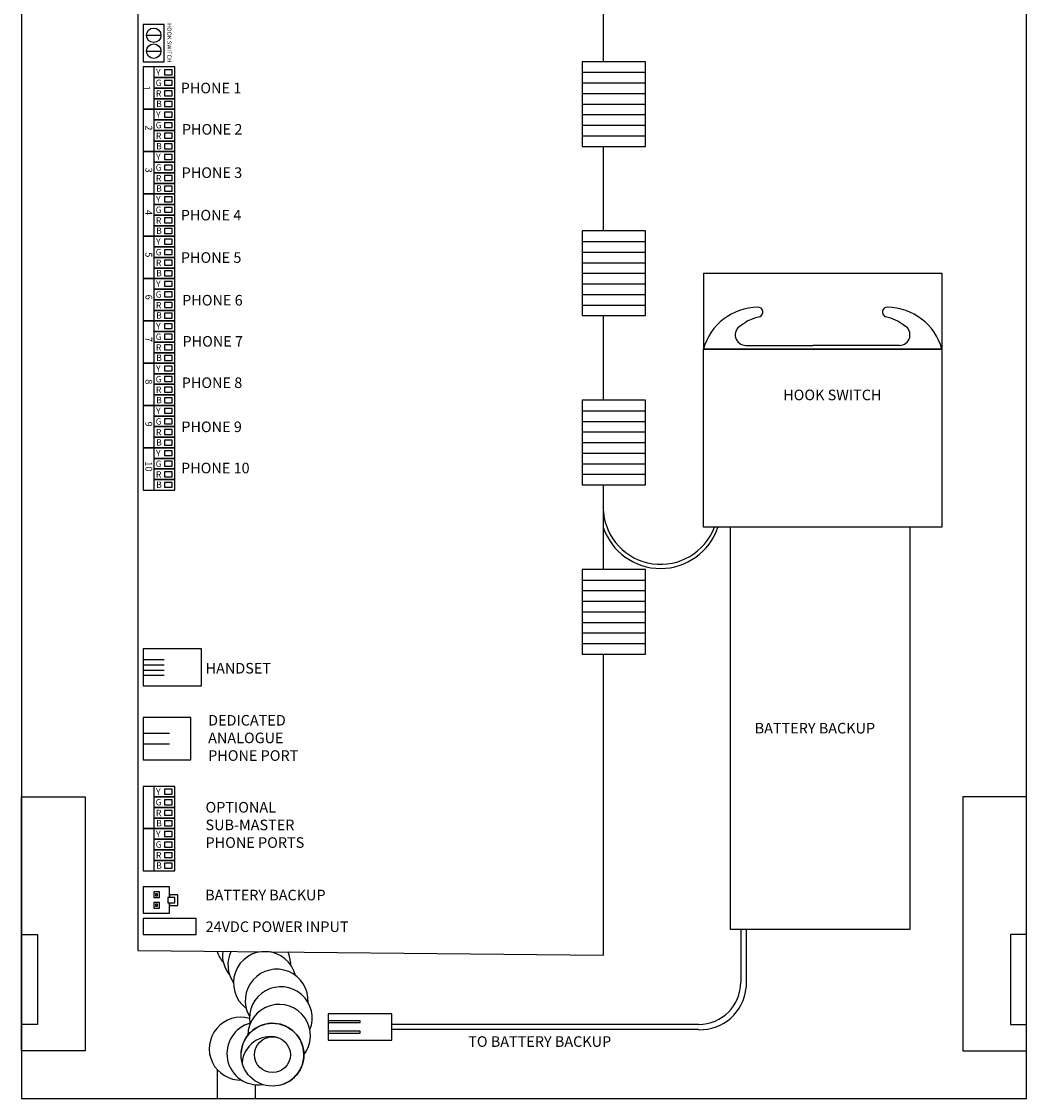
# Model space of a CAD drawing. Units: inches. Extents: x -1233.2 to -1176.6, y 255.2 to 287.8.
# Drawn here: x -1212.9 to -1201, y 264 to 276.7 of the extents above; entities that cross this region are included whole.
import ezdxf
from ezdxf.enums import TextEntityAlignment as Align

# ---------------------------------------------------------------- set-up
doc = ezdxf.new("R2010")
doc.units = ezdxf.units.IN
doc.header["$MEASUREMENT"] = 0
doc.styles.add('Arial', font='arial.ttf', dxfattribs={"height": 0.125})
doc.styles.add('Arial Narrow', font='ARIALN.TTF', dxfattribs={"height": 0.25})

msp = doc.modelspace()

# ---------------------------------------------------------------- linework, layer by layer
for p, q in [((-1211.398, 276.562), (-1211.227, 276.562)), ((-1211.398, 276.375), (-1211.227, 276.375)), ((-1206.25, 276.125), (-1205.5, 276.125)), ((-1206.25, 276), (-1205.5, 276)), ((-1206.25, 275.875), (-1205.5, 275.875)), ((-1206.25, 275.75), (-1205.5, 275.75)), ((-1206.25, 275.625), (-1205.5, 275.625)), ((-1206.25, 275.5), (-1205.5, 275.5)), ((-1206.25, 275.375), (-1205.5, 275.375)), ((-1206.25, 274.125), (-1205.5, 274.125)), ((-1206.25, 274), (-1205.5, 274)), ((-1206.25, 273.875), (-1205.5, 273.875)), ((-1206.25, 273.75), (-1205.5, 273.75)), ((-1204.817, 273.75), (-1204.817, 272.854)), ((-1206.25, 273.625), (-1205.5, 273.625)), ((-1206.25, 273.5), (-1205.5, 273.5)), ((-1206.25, 273.375), (-1205.5, 273.375)), ((-1206.25, 272.125), (-1205.5, 272.125)), ((-1206.25, 272), (-1205.5, 272)), ((-1206.25, 271.875), (-1205.5, 271.875)), ((-1206.25, 271.75), (-1205.5, 271.75)), ((-1206.25, 271.625), (-1205.5, 271.625)), ((-1206.25, 271.5), (-1205.5, 271.5)), ((-1206.25, 271.375), (-1205.5, 271.375)), ((-1206.25, 270.125), (-1205.5, 270.125)), ((-1206.25, 270), (-1205.5, 270)), ((-1206.25, 269.875), (-1205.5, 269.875)), ((-1206.25, 269.75), (-1205.5, 269.75)), ((-1206.25, 269.625), (-1205.5, 269.625)), ((-1206.25, 269.5), (-1205.5, 269.5)), ((-1206.25, 269.375), (-1205.5, 269.375)), ((-1211.438, 269.188), (-1211.188, 269.188)), ((-1211.438, 269.125), (-1211.188, 269.125)), ((-1211.438, 269.062), (-1211.188, 269.062)), ((-1211.438, 269), (-1211.188, 269)), ((-1204.5, 269.125), (-1204.5, 269.125)), ((-1211.125, 268.312), (-1211.438, 268.312)), ((-1211.125, 268.188), (-1211.438, 268.188)), ((-1204.375, 266), (-1204.375, 265.375)), ((-1204.312, 266), (-1204.312, 265.312)), ((-1208.5, 265), (-1209.25, 265)), ((-1209.25, 265), (-1209.25, 264.688)), ((-1208.5, 264.688), (-1208.5, 265)), ((-1204.875, 264.875), (-1208.5, 264.875)), ((-1204.875, 264.813), (-1208.5, 264.813)), ((-1209.25, 264.688), (-1208.5, 264.688)), ((-1210.562, 264.341), (-1210.562, 264)), ((-1210.113, 264.162), (-1210.113, 264))]:
    msp.add_line(p, q)
at = {"ltscale": 0.25}
for p, q in [((-1204.817, 273.75), (-1202, 273.75)), ((-1204.817, 272.854), (-1203.526, 272.854)), ((-1202, 272.854), (-1204.817, 272.854)), ((-1204.316, 272.898), (-1203.525, 272.898)), ((-1202, 272.854), (-1203.526, 272.854)), ((-1202.5, 272.898), (-1203.525, 272.898))]:
    msp.add_line(p, q, dxfattribs=at)
for points in [[(-1212.875, 264), (-1201, 264), (-1201, 279.125), (-1212.875, 279.125)], [(-1211.438, 276.25), (-1211.188, 276.25), (-1211.188, 276.688), (-1211.438, 276.688)], [(-1211.438, 275.688), (-1211.063, 275.688), (-1211.063, 276.188), (-1211.438, 276.188)], [(-1211.313, 276.062), (-1211.063, 276.062), (-1211.063, 276.188), (-1211.313, 276.188)], [(-1211.185, 276.096), (-1211.095, 276.096), (-1211.095, 276.154), (-1211.185, 276.154)], [(-1206.25, 275.25), (-1205.5, 275.25), (-1205.5, 276.25), (-1206.25, 276.25)], [(-1211.313, 275.938), (-1211.063, 275.938), (-1211.063, 276.062), (-1211.313, 276.062)], [(-1211.185, 275.971), (-1211.095, 275.971), (-1211.095, 276.029), (-1211.185, 276.029)], [(-1211.313, 275.812), (-1211.063, 275.812), (-1211.063, 275.938), (-1211.313, 275.938)], [(-1211.185, 275.846), (-1211.095, 275.846), (-1211.095, 275.904), (-1211.185, 275.904)], [(-1211.313, 275.688), (-1211.063, 275.688), (-1211.063, 275.812), (-1211.313, 275.812)], [(-1211.185, 275.721), (-1211.095, 275.721), (-1211.095, 275.779), (-1211.185, 275.779)], [(-1211.438, 275.188), (-1211.063, 275.188), (-1211.063, 275.688), (-1211.438, 275.688)], [(-1211.313, 275.562), (-1211.063, 275.562), (-1211.063, 275.688), (-1211.313, 275.688)], [(-1211.185, 275.596), (-1211.095, 275.596), (-1211.095, 275.654), (-1211.185, 275.654)], [(-1211.313, 275.438), (-1211.063, 275.438), (-1211.063, 275.562), (-1211.313, 275.562)], [(-1211.185, 275.471), (-1211.095, 275.471), (-1211.095, 275.529), (-1211.185, 275.529)], [(-1211.313, 275.312), (-1211.063, 275.312), (-1211.063, 275.438), (-1211.313, 275.438)], [(-1211.185, 275.346), (-1211.095, 275.346), (-1211.095, 275.404), (-1211.185, 275.404)], [(-1211.313, 275.188), (-1211.063, 275.188), (-1211.063, 275.312), (-1211.313, 275.312)], [(-1211.185, 275.221), (-1211.095, 275.221), (-1211.095, 275.279), (-1211.185, 275.279)], [(-1211.438, 274.688), (-1211.063, 274.688), (-1211.063, 275.188), (-1211.438, 275.188)], [(-1211.313, 275.062), (-1211.063, 275.062), (-1211.063, 275.188), (-1211.313, 275.188)], [(-1211.185, 275.096), (-1211.095, 275.096), (-1211.095, 275.154), (-1211.185, 275.154)], [(-1211.313, 274.938), (-1211.063, 274.938), (-1211.063, 275.062), (-1211.313, 275.062)], [(-1211.185, 274.971), (-1211.095, 274.971), (-1211.095, 275.029), (-1211.185, 275.029)], [(-1211.313, 274.812), (-1211.063, 274.812), (-1211.063, 274.938), (-1211.313, 274.938)], [(-1211.185, 274.846), (-1211.095, 274.846), (-1211.095, 274.904), (-1211.185, 274.904)], [(-1211.313, 274.688), (-1211.063, 274.688), (-1211.063, 274.812), (-1211.313, 274.812)], [(-1211.185, 274.721), (-1211.095, 274.721), (-1211.095, 274.779), (-1211.185, 274.779)], [(-1211.438, 274.188), (-1211.063, 274.188), (-1211.063, 274.688), (-1211.438, 274.688)], [(-1211.313, 274.562), (-1211.063, 274.562), (-1211.063, 274.688), (-1211.313, 274.688)], [(-1211.185, 274.596), (-1211.095, 274.596), (-1211.095, 274.654), (-1211.185, 274.654)], [(-1211.313, 274.438), (-1211.063, 274.438), (-1211.063, 274.562), (-1211.313, 274.562)], [(-1211.185, 274.471), (-1211.095, 274.471), (-1211.095, 274.529), (-1211.185, 274.529)], [(-1211.313, 274.312), (-1211.063, 274.312), (-1211.063, 274.438), (-1211.313, 274.438)], [(-1211.185, 274.346), (-1211.095, 274.346), (-1211.095, 274.404), (-1211.185, 274.404)], [(-1211.313, 274.188), (-1211.063, 274.188), (-1211.063, 274.312), (-1211.313, 274.312)], [(-1211.185, 274.221), (-1211.095, 274.221), (-1211.095, 274.279), (-1211.185, 274.279)], [(-1206.25, 273.25), (-1205.5, 273.25), (-1205.5, 274.25), (-1206.25, 274.25)], [(-1211.438, 273.688), (-1211.063, 273.688), (-1211.063, 274.188), (-1211.438, 274.188)], [(-1211.313, 274.062), (-1211.063, 274.062), (-1211.063, 274.188), (-1211.313, 274.188)], [(-1211.185, 274.096), (-1211.095, 274.096), (-1211.095, 274.154), (-1211.185, 274.154)], [(-1211.313, 273.938), (-1211.063, 273.938), (-1211.063, 274.062), (-1211.313, 274.062)], [(-1211.185, 273.971), (-1211.095, 273.971), (-1211.095, 274.029), (-1211.185, 274.029)], [(-1211.313, 273.812), (-1211.063, 273.812), (-1211.063, 273.938), (-1211.313, 273.938)], [(-1211.185, 273.846), (-1211.095, 273.846), (-1211.095, 273.904), (-1211.185, 273.904)], [(-1211.313, 273.688), (-1211.063, 273.688), (-1211.063, 273.812), (-1211.313, 273.812)], [(-1211.185, 273.721), (-1211.095, 273.721), (-1211.095, 273.779), (-1211.185, 273.779)], [(-1211.438, 273.188), (-1211.063, 273.188), (-1211.063, 273.688), (-1211.438, 273.688)], [(-1211.313, 273.562), (-1211.063, 273.562), (-1211.063, 273.688), (-1211.313, 273.688)], [(-1211.185, 273.596), (-1211.095, 273.596), (-1211.095, 273.654), (-1211.185, 273.654)], [(-1211.313, 273.438), (-1211.063, 273.438), (-1211.063, 273.562), (-1211.313, 273.562)], [(-1211.185, 273.471), (-1211.095, 273.471), (-1211.095, 273.529), (-1211.185, 273.529)], [(-1211.313, 273.312), (-1211.063, 273.312), (-1211.063, 273.438), (-1211.313, 273.438)], [(-1211.185, 273.346), (-1211.095, 273.346), (-1211.095, 273.404), (-1211.185, 273.404)], [(-1211.313, 273.188), (-1211.063, 273.188), (-1211.063, 273.312), (-1211.313, 273.312)], [(-1211.185, 273.221), (-1211.095, 273.221), (-1211.095, 273.279), (-1211.185, 273.279)], [(-1211.438, 272.688), (-1211.063, 272.688), (-1211.063, 273.188), (-1211.438, 273.188)], [(-1211.313, 273.062), (-1211.063, 273.062), (-1211.063, 273.188), (-1211.313, 273.188)], [(-1211.185, 273.096), (-1211.095, 273.096), (-1211.095, 273.154), (-1211.185, 273.154)], [(-1211.313, 272.938), (-1211.063, 272.938), (-1211.063, 273.062), (-1211.313, 273.062)], [(-1211.185, 272.971), (-1211.095, 272.971), (-1211.095, 273.029), (-1211.185, 273.029)], [(-1211.313, 272.812), (-1211.063, 272.812), (-1211.063, 272.938), (-1211.313, 272.938)], [(-1211.185, 272.846), (-1211.095, 272.846), (-1211.095, 272.904), (-1211.185, 272.904)], [(-1204.817, 272.854), (-1202, 272.854), (-1202, 270.75), (-1204.817, 270.75)], [(-1211.313, 272.688), (-1211.063, 272.688), (-1211.063, 272.812), (-1211.313, 272.812)], [(-1211.185, 272.721), (-1211.095, 272.721), (-1211.095, 272.779), (-1211.185, 272.779)], [(-1211.438, 272.188), (-1211.063, 272.188), (-1211.063, 272.688), (-1211.438, 272.688)], [(-1211.313, 272.562), (-1211.063, 272.562), (-1211.063, 272.688), (-1211.313, 272.688)], [(-1211.313, 272.438), (-1211.063, 272.438), (-1211.063, 272.562), (-1211.313, 272.562)], [(-1211.185, 272.596), (-1211.095, 272.596), (-1211.095, 272.654), (-1211.185, 272.654)], [(-1211.313, 272.312), (-1211.063, 272.312), (-1211.063, 272.438), (-1211.313, 272.438)], [(-1211.185, 272.471), (-1211.095, 272.471), (-1211.095, 272.529), (-1211.185, 272.529)], [(-1211.313, 272.188), (-1211.063, 272.188), (-1211.063, 272.312), (-1211.313, 272.312)], [(-1211.185, 272.346), (-1211.095, 272.346), (-1211.095, 272.404), (-1211.185, 272.404)], [(-1211.438, 271.688), (-1211.063, 271.688), (-1211.063, 272.188), (-1211.438, 272.188)], [(-1211.313, 272.062), (-1211.063, 272.062), (-1211.063, 272.188), (-1211.313, 272.188)], [(-1211.185, 272.221), (-1211.095, 272.221), (-1211.095, 272.279), (-1211.185, 272.279)], [(-1206.25, 271.25), (-1205.5, 271.25), (-1205.5, 272.25), (-1206.25, 272.25)], [(-1211.313, 271.938), (-1211.063, 271.938), (-1211.063, 272.062), (-1211.313, 272.062)], [(-1211.185, 272.096), (-1211.095, 272.096), (-1211.095, 272.154), (-1211.185, 272.154)], [(-1211.313, 271.812), (-1211.063, 271.812), (-1211.063, 271.938), (-1211.313, 271.938)], [(-1211.185, 271.971), (-1211.095, 271.971), (-1211.095, 272.029), (-1211.185, 272.029)], [(-1211.313, 271.688), (-1211.063, 271.688), (-1211.063, 271.812), (-1211.313, 271.812)], [(-1211.185, 271.846), (-1211.095, 271.846), (-1211.095, 271.904), (-1211.185, 271.904)], [(-1211.438, 271.188), (-1211.063, 271.188), (-1211.063, 271.688), (-1211.438, 271.688)], [(-1211.313, 271.562), (-1211.063, 271.562), (-1211.063, 271.688), (-1211.313, 271.688)], [(-1211.185, 271.721), (-1211.095, 271.721), (-1211.095, 271.779), (-1211.185, 271.779)], [(-1211.313, 271.438), (-1211.063, 271.438), (-1211.063, 271.562), (-1211.313, 271.562)], [(-1211.185, 271.596), (-1211.095, 271.596), (-1211.095, 271.654), (-1211.185, 271.654)], [(-1211.313, 271.312), (-1211.063, 271.312), (-1211.063, 271.438), (-1211.313, 271.438)], [(-1211.185, 271.471), (-1211.095, 271.471), (-1211.095, 271.529), (-1211.185, 271.529)], [(-1211.313, 271.188), (-1211.063, 271.188), (-1211.063, 271.312), (-1211.313, 271.312)], [(-1211.185, 271.346), (-1211.095, 271.346), (-1211.095, 271.404), (-1211.185, 271.404)], [(-1211.185, 271.221), (-1211.095, 271.221), (-1211.095, 271.279), (-1211.185, 271.279)], [(-1202.375, 266), (-1202.375, 270.75), (-1204.5, 270.75), (-1204.5, 266)], [(-1206.25, 269.25), (-1205.5, 269.25), (-1205.5, 270.25), (-1206.25, 270.25)], [(-1211.438, 268.875), (-1210.75, 268.875), (-1210.75, 269.312), (-1211.438, 269.312)], [(-1211.438, 268), (-1210.875, 268), (-1210.875, 268.5), (-1211.438, 268.5)], [(-1211.438, 267.188), (-1211.063, 267.188), (-1211.063, 267.688), (-1211.438, 267.688)], [(-1211.313, 267.562), (-1211.063, 267.562), (-1211.063, 267.688), (-1211.313, 267.688)], [(-1211.185, 267.596), (-1211.095, 267.596), (-1211.095, 267.654), (-1211.185, 267.654)], [(-1212.125, 264.562), (-1212.875, 264.562), (-1212.875, 267.562), (-1212.125, 267.562)], [(-1211.313, 267.438), (-1211.063, 267.438), (-1211.063, 267.562), (-1211.313, 267.562)], [(-1211.185, 267.471), (-1211.095, 267.471), (-1211.095, 267.529), (-1211.185, 267.529)], [(-1201.75, 264.562), (-1201, 264.562), (-1201, 267.562), (-1201.75, 267.562)], [(-1211.313, 267.313), (-1211.063, 267.313), (-1211.063, 267.438), (-1211.313, 267.438)], [(-1211.185, 267.346), (-1211.095, 267.346), (-1211.095, 267.404), (-1211.185, 267.404)], [(-1211.313, 267.188), (-1211.063, 267.188), (-1211.063, 267.313), (-1211.313, 267.313)], [(-1211.185, 267.221), (-1211.095, 267.221), (-1211.095, 267.279), (-1211.185, 267.279)], [(-1211.438, 266.688), (-1211.063, 266.688), (-1211.063, 267.188), (-1211.438, 267.188)], [(-1211.313, 267.063), (-1211.063, 267.063), (-1211.063, 267.188), (-1211.313, 267.188)], [(-1211.185, 267.096), (-1211.095, 267.096), (-1211.095, 267.154), (-1211.185, 267.154)], [(-1211.313, 266.938), (-1211.063, 266.938), (-1211.063, 267.063), (-1211.313, 267.063)], [(-1211.185, 266.971), (-1211.095, 266.971), (-1211.095, 267.029), (-1211.185, 267.029)], [(-1211.313, 266.813), (-1211.063, 266.813), (-1211.063, 266.938), (-1211.313, 266.938)], [(-1211.185, 266.846), (-1211.095, 266.846), (-1211.095, 266.904), (-1211.185, 266.904)], [(-1211.313, 266.688), (-1211.063, 266.688), (-1211.063, 266.813), (-1211.313, 266.813)], [(-1211.185, 266.721), (-1211.095, 266.721), (-1211.095, 266.779), (-1211.185, 266.779)], [(-1211.313, 266.375), (-1211.246, 266.375), (-1211.246, 266.44), (-1211.313, 266.44)], [(-1211.291, 266.396), (-1211.267, 266.396), (-1211.267, 266.419), (-1211.291, 266.419)], [(-1211.145, 266.312), (-1211.063, 266.312), (-1211.063, 266.375), (-1211.145, 266.375)], [(-1211.313, 266.25), (-1211.246, 266.25), (-1211.246, 266.315), (-1211.313, 266.315)], [(-1211.291, 266.271), (-1211.267, 266.271), (-1211.267, 266.294), (-1211.291, 266.294)], [(-1211.438, 265.938), (-1210.812, 265.938), (-1210.812, 266.125), (-1211.438, 266.125)], [(-1212.688, 264.875), (-1212.875, 264.875), (-1212.875, 265.938), (-1212.688, 265.938)], [(-1201.188, 264.875), (-1201, 264.875), (-1201, 265.938), (-1201.188, 265.938)], [(-1209.25, 264.896), (-1208.875, 264.896), (-1208.875, 264.919), (-1209.25, 264.919)], [(-1209.25, 264.771), (-1208.875, 264.771), (-1208.875, 264.794), (-1209.25, 264.794)]]:
    msp.add_lwpolyline(points, close=True)
for points in [[(-1206, 276.25), (-1206, 277.192), (-1211.5, 277.25), (-1211.5, 265.75), (-1206, 265.692), (-1206, 269.25)], [(-1206, 274.25), (-1206, 275.25)], [(-1206, 272.25), (-1206, 273.25)], [(-1206, 270.25), (-1206, 271.25)], [(-1211.125, 266.375), (-1211.125, 266.5), (-1211.438, 266.5), (-1211.438, 266.188), (-1211.125, 266.188), (-1211.125, 266.312)], [(-1211.125, 266.312), (-1211.125, 266.281), (-1211.03, 266.281), (-1211.03, 266.406), (-1211.125, 266.406), (-1211.125, 266.375)]]:
    msp.add_lwpolyline(points)
for points in [[(-1204.817, 273.75), (-1204.817, 272.854)], [(-1202, 273.75), (-1202, 272.854)], [(-1202, 273.75), (-1202, 272.854)]]:
    msp.add_lwpolyline(points, dxfattribs=at)
for centre in [(-1211.313, 276.562), (-1211.313, 276.375)]:
    msp.add_circle(centre, 0.0855)
for radius in [0.371, 0.212]:
    msp.add_circle((-1209.91, 264.517), radius, dxfattribs=at)
for centre, radius, start, end in [((-1204.167, 272.677), 0.673, 90.5435, 164.7979), ((-1204.174, 273.292), 0.0587, 291.0122, 90), ((-1202.643, 273.292), 0.0587, 90, 248.9878), ((-1202.65, 272.677), 0.673, 15.2021, 89.4565), ((-1204.044, 272.721), 0.527, 101.8534, 129.1461), ((-1202.773, 272.721), 0.527, 50.8539, 78.1466), ((-1204.317, 273.022), 0.124, 119.2926, 270.0737), ((-1202.5, 273.022), 0.124, 269.9263, 60.7074), ((-1210.217, 265.852), 0.366, 197.6382, 221.7511), ((-1210.13, 265.696), 0.371, 172.9996, 220.3393), ((-1210.065, 265.576), 0.371, 153.8064, 214.649), ((-1210, 265.365), 0.371, 13.5276, 232.9715), ((-1210.065, 265.576), 0.371, 0.1427, 25.1323), ((-1209.86, 265.156), 0.371, 356.4207, 209.784), ((-1209.811, 264.949), 0.371, 338.1939, 189.4787), ((-1209.831, 264.741), 0.371, 321.7951, 179.2459), ((-1210.286, 264.588), 0.371, 73.6574, 271.8711), ((-1210.077, 264.531), 0.371, 104.6898, 278.0031), ((-1209.91, 264.517), 0.371, 282.7726, 176.052), ((-1209.934, 264.395), 0.336, 75.5491, 175.3493), ((-1210.286, 264.588), 0.371, 21.9346, 22.6388)]:
    msp.add_arc(centre, radius, start, end, dxfattribs=at)
for centre, radius, start, end in [((-1205.323, 270.99), 0.679, 184.439, 339.3008), ((-1205.324, 270.975), 0.713, 198.3732, 341.6268), ((-1204.875, 265.375), 0.5, 270, 0), ((-1204.859, 265.361), 0.549, 268.3177, 354.9494)]:
    msp.add_arc(centre, radius, start, end)

# ---------------------------------------------------------------- texts
at = {"style": 'Arial Narrow'}
for s, height, p in [('HOOK SWITCH', 0.05, (-1211.153, 276.474)), ('1', 0.08, (-1211.438, 275.938)), ('2', 0.08, (-1211.411, 275.468)), ('3', 0.08, (-1211.411, 274.968)), ('4', 0.08, (-1211.411, 274.468)), ('5', 0.08, (-1211.411, 273.968)), ('6', 0.08, (-1211.411, 273.468)), ('7', 0.08, (-1211.411, 272.968)), ('8', 0.08, (-1211.411, 272.468)), ('9', 0.08, (-1211.411, 271.968)), ('10', 0.08, (-1211.411, 271.468))]:
    msp.add_text(s, height=height, rotation=270, dxfattribs=at).set_placement(p, align=Align.CENTER)
for s, height, p in [('Y', 0.075, (-1211.286, 276.125)), ('G', 0.075, (-1211.29, 276)), ('PHONE 1', 0.125, (-1210.994, 275.939)), ('R', 0.075, (-1211.287, 275.873)), ('B', 0.075, (-1211.284, 275.752)), ('Y', 0.075, (-1211.286, 275.625)), ('G', 0.075, (-1211.29, 275.5)), ('PHONE 2', 0.125, (-1210.98, 275.451)), ('R', 0.075, (-1211.287, 275.373)), ('B', 0.075, (-1211.284, 275.252)), ('Y', 0.075, (-1211.286, 275.125)), ('G', 0.075, (-1211.29, 275)), ('PHONE 3', 0.125, (-1210.983, 274.939)), ('R', 0.075, (-1211.287, 274.873)), ('B', 0.075, (-1211.284, 274.752)), ('Y', 0.075, (-1211.286, 274.625)), ('G', 0.075, (-1211.29, 274.5)), ('PHONE 4', 0.125, (-1210.993, 274.437)), ('R', 0.075, (-1211.287, 274.373)), ('B', 0.075, (-1211.284, 274.252)), ('Y', 0.075, (-1211.286, 274.125)), ('G', 0.075, (-1211.29, 274)), ('PHONE 5', 0.125, (-1210.992, 273.936)), ('R', 0.075, (-1211.287, 273.873)), ('B', 0.075, (-1211.284, 273.752)), ('Y', 0.075, (-1211.286, 273.625)), ('G', 0.075, (-1211.29, 273.5)), ('PHONE 6', 0.125, (-1210.977, 273.432)), ('R', 0.075, (-1211.287, 273.373)), ('B', 0.075, (-1211.284, 273.252)), ('Y', 0.075, (-1211.286, 273.125)), ('G', 0.075, (-1211.29, 273)), ('PHONE 7', 0.125, (-1210.973, 272.946)), ('R', 0.075, (-1211.287, 272.873)), ('B', 0.075, (-1211.284, 272.752)), ('Y', 0.075, (-1211.286, 272.625)), ('G', 0.075, (-1211.29, 272.5)), ('PHONE 8', 0.125, (-1210.982, 272.457)), ('R', 0.075, (-1211.287, 272.373)), ('B', 0.075, (-1211.284, 272.252)), ('Y', 0.075, (-1211.286, 272.125)), ('G', 0.075, (-1211.29, 272)), ('PHONE 9', 0.125, (-1210.987, 271.936)), ('R', 0.075, (-1211.287, 271.873)), ('B', 0.075, (-1211.284, 271.752)), ('Y', 0.075, (-1211.286, 271.625)), ('G', 0.075, (-1211.29, 271.5)), ('PHONE 10', 0.125, (-1210.99, 271.449)), ('R', 0.075, (-1211.287, 271.373)), ('B', 0.075, (-1211.284, 271.252)), ('Y', 0.075, (-1211.286, 267.625)), ('G', 0.075, (-1211.29, 267.5)), ('R', 0.075, (-1211.287, 267.373)), ('B', 0.075, (-1211.284, 267.252)), ('Y', 0.075, (-1211.286, 267.125)), ('G', 0.075, (-1211.29, 267)), ('R', 0.075, (-1211.287, 266.873)), ('B', 0.075, (-1211.284, 266.752))]:
    msp.add_text(s, height=height, dxfattribs=at).set_placement(p, align=Align.MIDDLE_LEFT)
for s, style, p in [('HOOK SWITCH', 'Arial Narrow', (-1203.875, 272.25)), ('HANDSET', 'Arial', (-1210.7, 269.021))]:
    msp.add_text(s, height=0.125, dxfattribs=dict(style=style)).set_placement(p)
at = {"char_height": 0.125, "style": 'Arial'}
for s, width, insert, attachment_point in [('DEDICATED ANALOGUE\\PPHONE PORT', 1.625, (-1210.67, 268.531), 1), ('BATTERY BACKUP', 1.98571, (-1203.5, 268.375), 5), ('OPTIONAL SUB-MASTER\\PPHONE PORTS', 1.33336, (-1210.701, 267.503), 1), ('BATTERY BACKUP', 1.80427, (-1210.705, 266.466), 1), ('24VDC POWER INPUT', 2.15543, (-1210.7, 266.092), 1), ('TO BATTERY BACKUP', 1.89615, (-1207.597, 264.735), 1)]:
    msp.add_mtext_dynamic_manual_height_columns(s, width=width, gutter_width=0.625, heights=[0], dxfattribs=dict(at, insert=insert, attachment_point=attachment_point))

doc.saveas('drawing.dxf')
